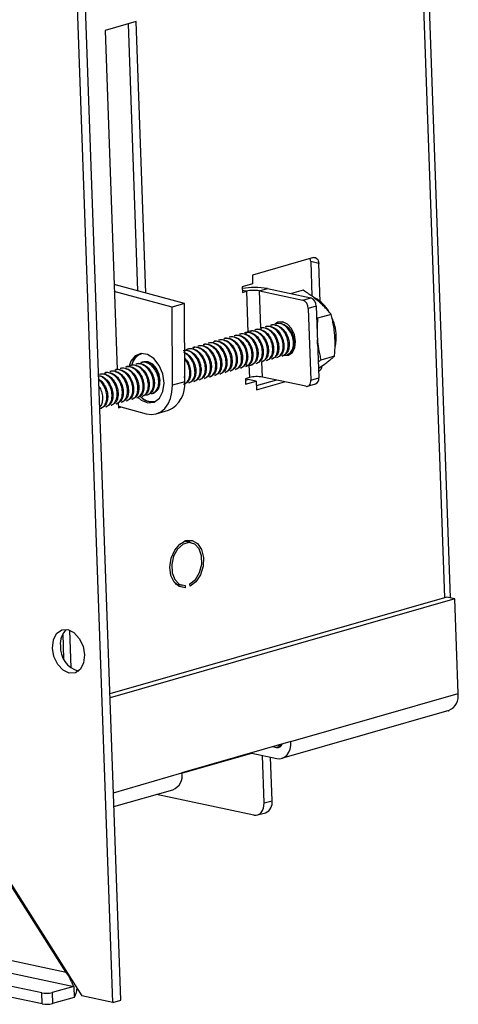
# Model space of a CAD drawing. Units: inches. Extents: x 0.6 to 16.6, y 0.4 to 10.6.
# Drawn here: x 5.1 to 5.4, y 1.9 to 2.6 of the extents above; entities that cross this region are included whole.
import ezdxf

# ---------------------------------------------------------------- set-up
doc = ezdxf.new("R2010")
doc.units = ezdxf.units.IN
doc.header["$MEASUREMENT"] = 0

msp = doc.modelspace()

# ---------------------------------------------------------------- linework, layer by layer
at = {"color": 7, "linetype": 'Continuous', "lineweight": 25}
for p, q in [((5.15927573, 1.93335882), (5.12139716, 3.00653202)), ((5.1648799, 1.93496964), (5.12700134, 3.00814283)), ((5.39693305, 2.21777124), (5.37216624, 2.91946313)), ((5.17587989, 2.62299165), (5.1539302, 2.61668264)), ((5.17690458, 2.43360928), (5.17027701, 2.62138121)), ((5.18261893, 2.4320617), (5.17587989, 2.62299165)), ((5.1539302, 2.61668264), (5.16235157, 2.37808905)), ((5.30047503, 2.45694035), (5.25753887, 2.44459917)), ((5.30430148, 2.45294879), (5.29859898, 2.45416085)), ((5.29859898, 2.45416085), (5.29945639, 2.4298688)), ((5.30525588, 2.42590881), (5.30430148, 2.45294879)), ((5.25753887, 2.44459917), (5.2577552, 2.43847021)), ((5.20972899, 2.42471961), (5.16023257, 2.43812448)), ((5.2577552, 2.43847021), (5.25039972, 2.43635602)), ((5.20108922, 2.42223628), (5.16040445, 2.43325473)), ((5.25039972, 2.43635602), (5.25053635, 2.4324851)), ((5.25053635, 2.4324851), (5.25333844, 2.4332905)), ((5.26252511, 2.43361449), (5.26812929, 2.4352253)), ((5.26252511, 2.43361449), (5.29302757, 2.42713123)), ((5.26812929, 2.4352253), (5.29863174, 2.42874204)), ((5.29333766, 2.43401832), (5.28503526, 2.43163196)), ((5.20972899, 2.42471961), (5.20108922, 2.42223628)), ((5.20991595, 2.36966452), (5.20972899, 2.42471961)), ((5.29302757, 2.42713123), (5.29863174, 2.42874204)), ((5.20127618, 2.36718119), (5.20108922, 2.42223628)), ((5.30252221, 2.42291268), (5.29691804, 2.42130186)), ((5.29691804, 2.42130186), (5.29870273, 2.37073793)), ((5.30252221, 2.42291268), (5.30430691, 2.37234874)), ((5.31300101, 2.41701971), (5.30347117, 2.41428054)), ((5.27090342, 2.40951781), (5.27032095, 2.40935039)), ((5.27455197, 2.41056652), (5.2739695, 2.4103991)), ((5.27820053, 2.41161523), (5.27761806, 2.41144781)), ((5.24901211, 2.40322558), (5.24842964, 2.40305816)), ((5.25266066, 2.40427428), (5.25207819, 2.40410686)), ((5.25630922, 2.40532299), (5.25572675, 2.40515557)), ((5.25995777, 2.40637169), (5.2593753, 2.40620427)), ((5.26360632, 2.4074204), (5.26302385, 2.40725298)), ((5.26725487, 2.40846911), (5.2666724, 2.40830169)), ((5.22347225, 2.39588463), (5.22288978, 2.39571721)), ((5.2271208, 2.39693334), (5.22653833, 2.39676592)), ((5.23076935, 2.39798205), (5.23018688, 2.39781463)), ((5.23441791, 2.39903075), (5.23383543, 2.39886333)), ((5.23806646, 2.40007946), (5.23748399, 2.39991204)), ((5.24171501, 2.40112816), (5.24113254, 2.40096074)), ((5.24536356, 2.40217687), (5.24478109, 2.40200945)), ((5.30346486, 2.39620567), (5.30334998, 2.39923679)), ((5.21252659, 2.39273851), (5.21194412, 2.39257109)), ((5.21617515, 2.39378722), (5.21559268, 2.3936198)), ((5.2198237, 2.39483593), (5.21924123, 2.39466851)), ((5.28214744, 2.38881845), (5.28272991, 2.38898587)), ((5.17604108, 2.38225145), (5.17545861, 2.38208403)), ((5.17968963, 2.38330016), (5.17910716, 2.38313274)), ((5.25660758, 2.38147751), (5.25719005, 2.38164493)), ((5.26025613, 2.38252622), (5.2608386, 2.38269364)), ((5.26390468, 2.38357492), (5.26448715, 2.38374234)), ((5.26755323, 2.38462363), (5.2681357, 2.38479105)), ((5.27120178, 2.38567233), (5.27178425, 2.38583975)), ((5.27485033, 2.38672104), (5.27543281, 2.38688846)), ((5.27849889, 2.38776975), (5.27908136, 2.38793717)), ((5.30406435, 2.3792209), (5.30806975, 2.38190079)), ((5.31539062, 2.38768872), (5.30586078, 2.38494955)), ((5.15050121, 2.37491051), (5.14991874, 2.37474309)), ((5.15414977, 2.37595922), (5.1535673, 2.3757918)), ((5.15779832, 2.37700792), (5.15721585, 2.3768405)), ((5.16144687, 2.37805663), (5.1608644, 2.37788921)), ((5.16509542, 2.37910533), (5.16451295, 2.37893791)), ((5.16874397, 2.38015404), (5.1681615, 2.37998662)), ((5.17239253, 2.38120275), (5.17181005, 2.38103533)), ((5.23471626, 2.37518527), (5.23529874, 2.37535269)), ((5.23836482, 2.37623398), (5.23894729, 2.3764014)), ((5.24201337, 2.37728268), (5.24259584, 2.3774501)), ((5.24566192, 2.37833139), (5.24624439, 2.37849881)), ((5.24931047, 2.3793801), (5.24989294, 2.37954752)), ((5.25295902, 2.3804288), (5.25354149, 2.38059622)), ((5.20991595, 2.36966452), (5.20127618, 2.36718119)), ((5.21282495, 2.36889304), (5.21340742, 2.36906046)), ((5.21647351, 2.36994174), (5.21705598, 2.37010916)), ((5.22012206, 2.37099045), (5.22070453, 2.37115787)), ((5.22377061, 2.37203915), (5.22435308, 2.37220657)), ((5.22741916, 2.37308786), (5.22800163, 2.37325528)), ((5.23106771, 2.37413657), (5.23165018, 2.37430399)), ((5.25547893, 2.37264604), (5.25267685, 2.37184063)), ((5.25267685, 2.37184063), (5.25281347, 2.36796971)), ((5.25271385, 2.37079221), (5.25446645, 2.37129596)), ((5.25281347, 2.36796971), (5.26016896, 2.3700839)), ((5.26016896, 2.3700839), (5.25446645, 2.37129596)), ((5.26016896, 2.3700839), (5.26038528, 2.36395493)), ((5.27453332, 2.37087265), (5.26028566, 2.36677744)), ((5.26038528, 2.36395493), (5.28023582, 2.36966059)), ((5.29516807, 2.36648676), (5.26466561, 2.37297002)), ((5.29642895, 2.36652137), (5.30203312, 2.36813218)), ((5.29870273, 2.37073793), (5.30430691, 2.37234874)), ((5.18363654, 2.36050339), (5.18421901, 2.36067081)), ((5.18728509, 2.36155209), (5.18753335, 2.36162345)), ((5.16174523, 2.35421115), (5.1623277, 2.35437857)), ((5.16316846, 2.35494489), (5.16329488, 2.35136309)), ((5.16539378, 2.35525986), (5.16597625, 2.35542728)), ((5.16904233, 2.35630856), (5.1696248, 2.35647598)), ((5.17269088, 2.35735727), (5.17327336, 2.35752469)), ((5.17633944, 2.35840597), (5.17692191, 2.35857339)), ((5.17998799, 2.35945468), (5.18057046, 2.3596221)), ((5.15079957, 2.35106503), (5.15138204, 2.35123245)), ((5.15444813, 2.35211374), (5.1550306, 2.35228116)), ((5.15809668, 2.35316244), (5.15867915, 2.35332986)), ((5.16325353, 2.35253479), (5.18280676, 2.34723929)), ((5.16329488, 2.35136309), (5.16537367, 2.3519606)), ((5.18990437, 2.34721787), (5.19854414, 2.34970121)), ((5.12641096, 1.95427102), (3.69352991, 2.25882813)), ((5.21456676, 2.25650692), (5.20966228, 2.25754936)), ((3.67948769, 2.25329312), (5.13179044, 1.94460795)), ((5.2033212, 2.22771581), (5.20822567, 2.22667337)), ((5.20446571, 2.22747255), (5.20449512, 2.2266393)), ((5.21021639, 2.22489574), (5.20568405, 2.22585908)), ((5.21015876, 2.22652853), (5.21021639, 2.22489574)), ((5.213719, 2.2259025), (5.21366136, 2.22753529)), ((5.39431337, 2.21832805), (5.15728322, 2.15019828)), ((5.40001587, 2.21711599), (5.15738284, 2.14737578)), ((5.40001587, 2.21711599), (5.39431337, 2.21832805)), ((5.40236701, 2.15050385), (5.40001587, 2.21711599)), ((5.12894988, 2.19502489), (5.12988574, 2.1685103)), ((5.1249518, 2.1746416), (5.12431648, 2.19264147)), ((5.28467932, 2.11667678), (5.40236701, 2.15050385)), ((5.2783491, 2.10493788), (5.39603679, 2.13876495)), ((5.39549655, 2.13803733), (5.39435183, 2.13828064)), ((5.39547566, 2.13862915), (5.39549655, 2.13803733)), ((5.28467363, 2.11683807), (5.20796648, 2.09479007)), ((5.27186683, 2.113157), (5.27456555, 2.11258339)), ((5.27747868, 2.11356499), (5.27506853, 2.11407727)), ((5.27743657, 2.11475792), (5.27747868, 2.11356499)), ((5.27768663, 2.11362477), (5.27747868, 2.11356499)), ((5.28467363, 2.11683807), (5.28467932, 2.11667678)), ((5.20797779, 2.09444433), (5.25719669, 2.10859136)), ((5.25718449, 2.10893685), (5.25719669, 2.10859136)), ((5.25719669, 2.10859136), (5.27483881, 2.10484154)), ((5.26577355, 2.07352013), (5.26459116, 2.10701967)), ((5.27137773, 2.07513095), (5.27029498, 2.10580733)), ((5.20796648, 2.09479007), (5.20797217, 2.09462878)), ((5.10928053, 1.93999412), (4.40911713, 2.08881299)), ((5.10955379, 1.93225227), (4.40939038, 2.08107115)), ((5.16008057, 2.07094386), (5.20164195, 2.08288988)), ((5.25870422, 2.06501781), (5.19015436, 2.079588)), ((5.26577355, 2.07352013), (5.27137773, 2.07513095)), ((5.26122598, 2.06508702), (5.26683016, 2.06669783)), ((5.06599463, 2.05066612), (5.13743214, 1.93800165)), ((5.12641096, 1.95427102), (5.0660362, 2.04948837)), ((5.12641096, 1.95427102), (5.12700746, 1.95444247)), ((5.10955379, 1.93225227), (5.10928053, 1.93999412)), ((5.13179044, 1.94460795), (5.11664165, 1.94025372)), ((5.11664165, 1.94025372), (5.1169149, 1.93251188)), ((5.13179044, 1.94460795), (5.13206369, 1.9368661)), ((5.13206369, 1.9368661), (5.1169149, 1.93251188)), ((5.15927573, 1.93335882), (5.13743214, 1.93800165)), ((5.15927573, 1.93335882), (5.1648799, 1.93496964))]:
    msp.add_line(p, q, dxfattribs=at)
at = {"color": 8, "linetype": 'Continuous', "lineweight": 25}
for p, q in [((5.36795815, 2.91825359), (5.3926792, 2.21785834)), ((5.25333844, 2.4332905), (5.25048653, 2.43389667)), ((5.25333844, 2.4332905), (5.25436048, 2.40433411)), ((5.26344477, 2.40755898), (5.26252511, 2.43361449)), ((5.25516569, 2.38152088), (5.25547893, 2.37264604)), ((5.26466561, 2.37297002), (5.26428742, 2.38368493)), ((5.27749548, 2.11342554), (5.27456555, 2.11258339)), ((5.15973398, 2.08076364), (5.20797217, 2.09462878))]:
    msp.add_line(p, q, dxfattribs=at)
at = {"color": 7, "linetype": 'Continuous', "lineweight": 25, "flags": 128}
for points in [[(5.30047503, 2.45694035), (5.30119025, 2.45704809), (5.30188481, 2.456958), (5.30253204, 2.45667354), (5.30310705, 2.45620563), (5.30358776, 2.45557227), (5.30395568, 2.45479779), (5.30419667, 2.45391194), (5.30430148, 2.45294879)], [(5.28800921, 2.39810312), (5.2871844, 2.402781), (5.28515581, 2.40702926), (5.28223225, 2.41020116), (5.27885883, 2.41181379), (5.2755491, 2.41162165), (5.27338972, 2.41027712)], [(5.27960224, 2.38812492), (5.27969567, 2.38810439), (5.2830054, 2.38829652), (5.28574754, 2.39026418), (5.28750465, 2.3937078), (5.28800921, 2.39810312)], [(5.19538879, 2.36877564), (5.19451252, 2.37516454), (5.19204387, 2.38115389), (5.18831625, 2.38593479), (5.18383309, 2.38886157), (5.17919986, 2.38953893), (5.17504232, 2.3878754), (5.17192196, 2.38409565), (5.17053781, 2.38023728)], [(5.18787626, 2.36173454), (5.19018832, 2.36329823), (5.19195408, 2.36640028), (5.19256318, 2.37045775), (5.19192289, 2.37485292), (5.19013069, 2.37891667), (5.18745943, 2.38203032), (5.18431578, 2.38371986), (5.18117833, 2.38372806), (5.18028786, 2.38338428)], [(5.20990599, 2.37256243), (5.21001092, 2.37453245), (5.20991788, 2.37631304)], [(5.1770757, 2.35852648), (5.17931121, 2.35675093), (5.18394835, 2.35491764), (5.18841987, 2.35541926), (5.19212186, 2.35818805), (5.19455434, 2.36285005), (5.19538879, 2.36877564)], [(5.29516807, 2.36648676), (5.29588893, 2.36642966), (5.29657526, 2.36656845), (5.29720068, 2.3668978), (5.29774114, 2.36740504), (5.29817589, 2.36807069), (5.29848821, 2.36886917), (5.2986661, 2.36976978), (5.29870273, 2.37073793)], [(5.18280676, 2.34723929), (5.18642488, 2.3467387), (5.18990069, 2.34721681), (5.19310063, 2.34865525), (5.19590173, 2.35099874), (5.19819634, 2.35415721), (5.19989627, 2.35800929), (5.20093621, 2.36240695), (5.20127618, 2.36718119)], [(5.21021639, 2.22489574), (5.20598313, 2.22570371), (5.20249888, 2.22870987), (5.20024574, 2.23349826), (5.19953548, 2.23940631), (5.20046637, 2.24561654), (5.20290962, 2.25126964), (5.20652714, 2.2555834), (5.21081839, 2.25796093), (5.2151896, 2.25807325), (5.21903592, 2.25590483), (5.22182514, 2.2517557), (5.22317132, 2.24619998), (5.2228882, 2.2400064), (5.22101494, 2.23403196), (5.21781076, 2.22910334), (5.213719, 2.2259025)], [(5.21194885, 2.25821079), (5.21333341, 2.25711689), (5.21376873, 2.25667654)], [(5.21366136, 2.22753529), (5.21752621, 2.23073423), (5.22043791, 2.23562115), (5.22194372, 2.24143619), (5.2218095, 2.24727516), (5.22005613, 2.25223018), (5.21695623, 2.25553078), (5.21299181, 2.25666377), (5.20877929, 2.25545296), (5.20497367, 2.25208663), (5.20216669, 2.24708821), (5.20079481, 2.24123489), (5.20107133, 2.23543682), (5.20295326, 2.23059552), (5.20614799, 2.22746377), (5.21015876, 2.22652853)], [(5.11687789, 2.18248815), (5.11753004, 2.18816917), (5.11980113, 2.19262011), (5.1233454, 2.19516334), (5.12762328, 2.19541168), (5.13198349, 2.19332732), (5.13576223, 2.1892276), (5.13838423, 2.18373664), (5.1394503, 2.17769041), (5.13879815, 2.17200938), (5.13652706, 2.16755844), (5.13298279, 2.16501521), (5.12870491, 2.16476687), (5.1243447, 2.16685123), (5.12056596, 2.17095096), (5.11794396, 2.17644191), (5.11687789, 2.18248815)], [(5.27483881, 2.10484154), (5.2768457, 2.10468258), (5.27875644, 2.10506897), (5.2804976, 2.10598587), (5.28200225, 2.10739804), (5.28321259, 2.1092512), (5.28408209, 2.11147416), (5.28457735, 2.11398147), (5.28467932, 2.11667678)], [(5.25870422, 2.06501781), (5.26014595, 2.06490361), (5.26151861, 2.06518119), (5.26276944, 2.06583988), (5.26385037, 2.06685437), (5.26471986, 2.06818567), (5.26534451, 2.06978262), (5.26570029, 2.07158385), (5.26577355, 2.07352013)]]:
    msp.add_lwpolyline(points, dxfattribs=at)
at = {"color": 7, "linetype": 'Continuous', "lineweight": 25}
for centre, radius, start, end in [((5.29287418, 2.4540426), 0.00572603, 1.18330472, 22.90981739), ((5.25949311, 2.3855578), 0.05041274, 80.13603308, 100.34269356), ((5.2586848, 2.41210028), 0.02185427, 79.87923475, 104.16038971), ((5.29086932, 2.42147792), 0.00605128, 358.33281775, 69.10477752), ((5.29647349, 2.42308873), 0.00605128, 358.33281775, 69.10477752), ((5.18373798, 2.37911776), 0.01139218, 113.9550269, 169.72739182), ((5.30053272, 2.38172087), 0.00621387, 305.64968279, 352.7862466), ((5.19073734, 2.36736879), 0.01931552, 293.83926055, 6.82599996), ((5.2608253, 2.35145581), 0.02185427, 79.87923475, 104.16038971), ((5.30061663, 2.37161737), 0.00376205, 292.11830444, 11.21002694), ((5.18723863, 2.36673488), 0.01124182, 224.61121218, 278.30054072), ((5.13566761, 2.18570374), 0.01328284, 132.1522182, 186.93919045), ((5.13983366, 2.18299051), 0.01738697, 176.34482801, 254.47164039), ((5.3916242, 2.14872068), 0.0108898, 293.90391289, 9.42441848), ((5.27514988, 2.11607817), 0.0035433, 260.50790859, 343.59842467), ((5.19769845, 2.09259266), 0.01047355, 292.11830444, 11.21002694), ((5.26399718, 2.07366822), 0.0075241, 292.11830444, 11.21002694), ((5.1123577, 1.95723307), 0.01751144, 259.87923475, 284.16038971), ((5.11263096, 1.94949122), 0.01751144, 259.87923475, 284.16038971)]:
    msp.add_arc(centre, radius, start, end, dxfattribs=at)
for points, knots in [([(5.30448533, 2.42589728), (5.30289895, 2.42720331), (5.29946333, 2.43003177), (5.2954811, 2.43262338), (5.29333766, 2.43401832)], [0, 0, 0, 0, 0.4617476685, 1, 1, 1, 1]), ([(5.31146209, 2.41886586), (5.31142042, 2.41895328), (5.31032517, 2.42125093), (5.30700655, 2.42469182), (5.30334295, 2.42807316), (5.30105668, 2.42877988), (5.30072028, 2.42888387)], [0, 0, 0, 0, 0.017805408, 0.467958284, 0.92171653, 1, 1, 1, 1]), ([(5.31300101, 2.41701971), (5.31238885, 2.41776777), (5.31116313, 2.41926559), (5.30912915, 2.42149911), (5.30693218, 2.42372093), (5.30530208, 2.42517082), (5.30448533, 2.42589728)], [0, 0, 0, 0, 0.248166002, 0.49690294, 0.747928669, 1, 1, 1, 1]), ([(5.31551182, 2.40273248), (5.31546154, 2.4033), (5.31526001, 2.40557488), (5.31484843, 2.40846384), (5.31418796, 2.41202791), (5.31363376, 2.41454644), (5.31315935, 2.41640081), (5.31300101, 2.41701971)], [0, 0, 0, 0, 0.115188667, 0.461730866, 0.596033869, 0.86517496, 1, 1, 1, 1]), ([(5.27848388, 2.38780509), (5.27931319, 2.38818801), (5.28101203, 2.38897241), (5.28261247, 2.3920819), (5.28306165, 2.39609672), (5.28226237, 2.4005634), (5.28025437, 2.40469034), (5.27729575, 2.40791682), (5.27392984, 2.40953922), (5.27141038, 2.40994107), (5.27038037, 2.40934092), (5.27033596, 2.40931504)], [0, 0, 0, 0, 0.118348533, 0.242435479, 0.369798132, 0.492096661, 0.618348533, 0.744600405, 0.866898934, 0.994261587, 1, 1, 1, 1]), ([(5.27091843, 2.40948246), (5.27096284, 2.40950834), (5.27199285, 2.41010849), (5.2745123, 2.40970667), (5.27787827, 2.40808414), (5.28083665, 2.40485813), (5.28284553, 2.40072947), (5.28360068, 2.39649819), (5.28329241, 2.39282779), (5.28235802, 2.39062253), (5.28099431, 2.38883477), (5.27989926, 2.38834502), (5.27906635, 2.38797251)], [0, 0, 0, 0, 0.005734971, 0.133021218, 0.25524638, 0.381422513, 0.507598647, 0.629823808, 0.737811191, 0.844498448, 0.881722465, 1, 1, 1, 1]), ([(5.28213243, 2.3888538), (5.28296174, 2.38923672), (5.28466058, 2.39002112), (5.28626102, 2.39313061), (5.28671021, 2.39714542), (5.28591092, 2.4016121), (5.28390292, 2.40573905), (5.2809443, 2.40896552), (5.2775784, 2.41058793), (5.27505893, 2.41098977), (5.27402892, 2.41038962), (5.27398451, 2.41036375)], [0, 0, 0, 0, 0.118348533, 0.242435479, 0.369798132, 0.492096661, 0.618348533, 0.744600405, 0.866898934, 0.994261587, 1, 1, 1, 1]), ([(5.27456698, 2.41053117), (5.27461139, 2.41055704), (5.2756414, 2.41115719), (5.27816085, 2.41075538), (5.28152682, 2.40913285), (5.2844852, 2.40590683), (5.28649408, 2.40177818), (5.28724924, 2.3975469), (5.28694096, 2.39387649), (5.28600657, 2.39167124), (5.28464286, 2.38988347), (5.28354781, 2.38939373), (5.2827149, 2.38902122)], [0, 0, 0, 0, 0.005734971, 0.133021218, 0.25524638, 0.381422513, 0.507598647, 0.629823808, 0.737811191, 0.844498448, 0.881722465, 1, 1, 1, 1]), ([(5.27948399, 2.41146962), (5.27887491, 2.41160731), (5.27821068, 2.41175747), (5.27767735, 2.41143891), (5.27763306, 2.41141246)], [0, 0, 0, 0, 0.916971946, 1, 1, 1, 1]), ([(5.30347117, 2.41428054), (5.3033068, 2.41177442), (5.30305936, 2.40800186), (5.30310134, 2.40298098), (5.30326698, 2.40048658), (5.30334998, 2.39923679)], [0, 0, 0, 0, 0.49682652, 0.747890379, 1, 1, 1, 1]), ([(5.31572458, 2.39406543), (5.31605191, 2.39544506), (5.31689695, 2.39900681), (5.31642584, 2.40540753), (5.31533631, 2.41098807), (5.31394963, 2.41372816), (5.31365714, 2.41430613)], [0, 0, 0, 0, 0.217754187, 0.562170871, 0.90764917, 1, 1, 1, 1]), ([(5.25294402, 2.38046415), (5.25377333, 2.38084707), (5.25547217, 2.38163147), (5.2570726, 2.38474096), (5.25752179, 2.38875577), (5.2567225, 2.39322245), (5.2547145, 2.3973494), (5.25175589, 2.40057587), (5.24838998, 2.40219828), (5.24587052, 2.40260012), (5.24484051, 2.40199998), (5.2447961, 2.4019741)], [0, 0, 0, 0, 0.118348533, 0.242435479, 0.369798132, 0.492096661, 0.618348533, 0.744600405, 0.866898934, 0.994261587, 1, 1, 1, 1]), ([(5.24537857, 2.40214152), (5.24542298, 2.4021674), (5.24645299, 2.40276754), (5.24897244, 2.40236573), (5.25233841, 2.4007432), (5.25529678, 2.39751719), (5.25730567, 2.39338853), (5.25806082, 2.38915725), (5.25775255, 2.38548684), (5.25681816, 2.38328159), (5.25545444, 2.38149382), (5.2543594, 2.38100408), (5.25352649, 2.38063157)], [0, 0, 0, 0, 0.005734971, 0.133021218, 0.25524638, 0.381422513, 0.507598647, 0.629823808, 0.737811191, 0.844498448, 0.881722465, 1, 1, 1, 1]), ([(5.25289145, 2.38201065), (5.25309739, 2.38187133), (5.25429001, 2.38106448), (5.2565408, 2.38122592), (5.25906934, 2.38269466), (5.26072849, 2.38577234), (5.26116845, 2.38980896), (5.26037157, 2.39426994), (5.25836291, 2.39839844), (5.25540447, 2.40162449), (5.25203852, 2.40324701), (5.24951907, 2.40364883), (5.24848906, 2.40304868), (5.24844465, 2.40302281)], [0, 0, 0, 0, 0.022922585, 0.132747891, 0.239748543, 0.346749195, 0.456574501, 0.562032994, 0.67090047, 0.779767945, 0.885226438, 0.995051744, 1, 1, 1, 1]), ([(5.24902712, 2.40319023), (5.24907153, 2.4032161), (5.25010154, 2.40381625), (5.25262099, 2.40341443), (5.25598696, 2.4017919), (5.25894534, 2.39856589), (5.26095422, 2.39443723), (5.26170937, 2.39020596), (5.2614011, 2.38653555), (5.26046671, 2.3843303), (5.259103, 2.38254253), (5.25800795, 2.38205279), (5.25717504, 2.38168028)], [0, 0, 0, 0, 0.005734971, 0.133021218, 0.25524638, 0.381422513, 0.507598647, 0.629823808, 0.737811191, 0.844498448, 0.881722465, 1, 1, 1, 1]), ([(5.26024112, 2.38256156), (5.26107043, 2.38294448), (5.26276927, 2.38372888), (5.26436971, 2.38683837), (5.2648189, 2.39085319), (5.26401961, 2.39531987), (5.26201161, 2.39944681), (5.25905299, 2.40267329), (5.25568708, 2.40429569), (5.25316762, 2.40469754), (5.25213761, 2.40409739), (5.2520932, 2.40407151)], [0, 0, 0, 0, 0.118348533, 0.242435479, 0.369798132, 0.492096661, 0.618348533, 0.744600405, 0.866898934, 0.994261587, 1, 1, 1, 1]), ([(5.25267567, 2.40423893), (5.25272008, 2.40426481), (5.25375009, 2.40486496), (5.25626954, 2.40446314), (5.25963551, 2.40284061), (5.26259389, 2.3996146), (5.26460277, 2.39548594), (5.26535793, 2.39125466), (5.26504965, 2.38758425), (5.26411526, 2.385379), (5.26275155, 2.38359124), (5.2616565, 2.38310149), (5.26082359, 2.38272898)], [0, 0, 0, 0, 0.005734971, 0.133021218, 0.25524638, 0.381422513, 0.507598647, 0.629823808, 0.737811191, 0.844498448, 0.881722465, 1, 1, 1, 1]), ([(5.26388967, 2.38361027), (5.26471898, 2.3839932), (5.26641781, 2.38477763), (5.26801834, 2.3878869), (5.26846714, 2.39190259), (5.26766926, 2.39636606), (5.26565591, 2.40050525), (5.26271715, 2.4036862), (5.25927842, 2.40547557), (5.2558699, 2.40542532), (5.2535807, 2.40444307), (5.25280383, 2.40330243), (5.25271671, 2.40317452)], [0, 0, 0, 0, 0.104361855, 0.213783945, 0.326094612, 0.433939644, 0.545270805, 0.656601966, 0.764446997, 0.876757664, 0.986179755, 1, 1, 1, 1]), ([(5.25632422, 2.40528764), (5.25636863, 2.40531351), (5.25739865, 2.40591366), (5.25991809, 2.40551185), (5.26328406, 2.40388932), (5.26624244, 2.4006633), (5.26825132, 2.39653465), (5.26900648, 2.39230337), (5.2686982, 2.38863296), (5.26776382, 2.38642771), (5.2664001, 2.38463994), (5.26530505, 2.3841502), (5.26447214, 2.38377769)], [0, 0, 0, 0, 0.005734971, 0.133021218, 0.25524638, 0.381422513, 0.507598647, 0.629823808, 0.737811191, 0.844498448, 0.881722465, 1, 1, 1, 1]), ([(5.26753822, 2.38465898), (5.26836754, 2.38504189), (5.27006638, 2.38582629), (5.27166681, 2.38893579), (5.272116, 2.3929506), (5.27131671, 2.39741728), (5.26930871, 2.40154422), (5.26635009, 2.4047707), (5.26298419, 2.4063931), (5.26046473, 2.40679495), (5.25943471, 2.4061948), (5.25939031, 2.40616893)], [0, 0, 0, 0, 0.118348533, 0.242435479, 0.369798132, 0.492096661, 0.618348533, 0.744600405, 0.866898934, 0.994261587, 1, 1, 1, 1]), ([(5.25997278, 2.40633635), (5.26001718, 2.40636222), (5.2610472, 2.40696237), (5.26356664, 2.40656055), (5.26693261, 2.40493802), (5.26989099, 2.40171201), (5.27189988, 2.39758335), (5.27265503, 2.39335208), (5.27234675, 2.38968167), (5.27141237, 2.38747642), (5.27004865, 2.38568865), (5.26895361, 2.3851989), (5.26812069, 2.3848264)], [0, 0, 0, 0, 0.005734971, 0.133021218, 0.25524638, 0.381422513, 0.507598647, 0.629823808, 0.737811191, 0.844498448, 0.881722465, 1, 1, 1, 1]), ([(5.27118677, 2.38570768), (5.27201609, 2.3860906), (5.27371493, 2.386875), (5.27531536, 2.38998449), (5.27576455, 2.39399931), (5.27496526, 2.39846598), (5.27295726, 2.40259293), (5.26999865, 2.4058194), (5.26663274, 2.40744181), (5.26411328, 2.40784365), (5.26308326, 2.40724351), (5.26303886, 2.40721763)], [0, 0, 0, 0, 0.118348533, 0.242435479, 0.369798132, 0.492096661, 0.618348533, 0.744600405, 0.866898934, 0.994261587, 1, 1, 1, 1]), ([(5.26362133, 2.40738505), (5.26366574, 2.40741093), (5.26469575, 2.40801107), (5.2672152, 2.40760926), (5.27058117, 2.40598673), (5.27353954, 2.40276072), (5.27554843, 2.39863206), (5.27630358, 2.39440078), (5.2759953, 2.39073037), (5.27506092, 2.38852512), (5.2736972, 2.38673735), (5.27260216, 2.38624761), (5.27176924, 2.3858751)], [0, 0, 0, 0, 0.005734971, 0.133021218, 0.25524638, 0.381422513, 0.507598647, 0.629823808, 0.737811191, 0.844498448, 0.881722465, 1, 1, 1, 1]), ([(5.27483533, 2.38675639), (5.27566464, 2.38713931), (5.27736348, 2.38792371), (5.27896391, 2.3910332), (5.2794131, 2.39504801), (5.27861381, 2.39951469), (5.27660581, 2.40364164), (5.2736472, 2.40686811), (5.27028129, 2.40849052), (5.26776183, 2.40889236), (5.26673182, 2.40829221), (5.26668741, 2.40826634)], [0, 0, 0, 0, 0.118348533, 0.242435479, 0.369798132, 0.492096661, 0.618348533, 0.744600405, 0.866898934, 0.994261587, 1, 1, 1, 1]), ([(5.26726988, 2.40843376), (5.26731429, 2.40845963), (5.2683443, 2.40905978), (5.27086375, 2.40865796), (5.27422972, 2.40703544), (5.2771881, 2.40380942), (5.27919698, 2.39968077), (5.27995213, 2.39544949), (5.27964386, 2.39177908), (5.27870947, 2.38957383), (5.27734575, 2.38778606), (5.27625071, 2.38729632), (5.2754178, 2.38692381)], [0, 0, 0, 0, 0.005734971, 0.133021218, 0.25524638, 0.381422513, 0.507598647, 0.629823808, 0.737811191, 0.844498448, 0.881722465, 1, 1, 1, 1]), ([(5.31539062, 2.38768872), (5.31548313, 2.38893986), (5.31566836, 2.39144503), (5.31578357, 2.39521292), (5.31576258, 2.39898826), (5.31559552, 2.40148268), (5.31551182, 2.40273248)], [0, 0, 0, 0, 0.248166002, 0.49690294, 0.747928669, 1, 1, 1, 1]), ([(5.21983871, 2.39480058), (5.21988311, 2.39482645), (5.22091313, 2.3954266), (5.22343257, 2.39502478), (5.22679854, 2.39340226), (5.22975692, 2.39017624), (5.23176581, 2.38604759), (5.23252096, 2.38181631), (5.23221268, 2.3781459), (5.2312783, 2.37594065), (5.22991458, 2.37415288), (5.22881954, 2.37366314), (5.22798662, 2.37329063)], [0, 0, 0, 0, 0.005734971, 0.133021218, 0.25524638, 0.381422513, 0.507598647, 0.629823808, 0.737811191, 0.844498448, 0.881722465, 1, 1, 1, 1]), ([(5.2310527, 2.37417191), (5.23188202, 2.37455483), (5.23358086, 2.37533923), (5.23518129, 2.37844872), (5.23563048, 2.38246354), (5.23483119, 2.38693022), (5.23282319, 2.39105716), (5.22986458, 2.39428364), (5.22649867, 2.39590604), (5.22397921, 2.39630789), (5.2229492, 2.39570774), (5.22290479, 2.39568186)], [0, 0, 0, 0, 0.118348533, 0.242435479, 0.369798132, 0.492096661, 0.618348533, 0.744600405, 0.866898934, 0.994261587, 1, 1, 1, 1]), ([(5.22348726, 2.39584928), (5.22353167, 2.39587516), (5.22456168, 2.39647531), (5.22708113, 2.39607349), (5.2304471, 2.39445096), (5.23340547, 2.39122495), (5.23541436, 2.38709629), (5.23616951, 2.38286501), (5.23586123, 2.37919461), (5.23492685, 2.37698935), (5.23356313, 2.37520159), (5.23246809, 2.37471184), (5.23163518, 2.37433933)], [0, 0, 0, 0, 0.005734971, 0.133021218, 0.25524638, 0.381422513, 0.507598647, 0.629823808, 0.737811191, 0.844498448, 0.881722465, 1, 1, 1, 1]), ([(5.23470126, 2.37522062), (5.23553057, 2.37560354), (5.23722941, 2.37638794), (5.23882984, 2.37949743), (5.23927903, 2.38351224), (5.23847974, 2.38797892), (5.23647174, 2.39210587), (5.23351313, 2.39533234), (5.23014722, 2.39695475), (5.22762776, 2.39735659), (5.22659775, 2.39675644), (5.22655334, 2.39673057)], [0, 0, 0, 0, 0.118348533, 0.242435479, 0.369798132, 0.492096661, 0.618348533, 0.744600405, 0.866898934, 0.994261587, 1, 1, 1, 1]), ([(5.22713581, 2.39689799), (5.22718022, 2.39692386), (5.22821023, 2.39752401), (5.23072968, 2.3971222), (5.23409565, 2.39549967), (5.23705403, 2.39227365), (5.23906291, 2.388145), (5.23981806, 2.38391372), (5.23950979, 2.38024331), (5.2385754, 2.37803806), (5.23721168, 2.37625029), (5.23611664, 2.37576055), (5.23528373, 2.37538804)], [0, 0, 0, 0, 0.005734971, 0.133021218, 0.25524638, 0.381422513, 0.507598647, 0.629823808, 0.737811191, 0.844498448, 0.881722465, 1, 1, 1, 1]), ([(5.23834981, 2.37626933), (5.23917912, 2.37665224), (5.24087796, 2.37743664), (5.2424784, 2.38054614), (5.24292758, 2.38456095), (5.2421283, 2.38902763), (5.2401203, 2.39315458), (5.23716168, 2.39638105), (5.23379577, 2.39800345), (5.23127631, 2.3984053), (5.2302463, 2.39780515), (5.23020189, 2.39777928)], [0, 0, 0, 0, 0.118348533, 0.242435479, 0.369798132, 0.492096661, 0.618348533, 0.744600405, 0.866898934, 0.994261587, 1, 1, 1, 1]), ([(5.23078436, 2.3979467), (5.23082877, 2.39797257), (5.23185878, 2.39857272), (5.23437823, 2.3981709), (5.2377442, 2.39654837), (5.24070258, 2.39332236), (5.24271146, 2.3891937), (5.24346662, 2.38496243), (5.24315834, 2.38129202), (5.24222395, 2.37908677), (5.24086024, 2.377299), (5.23976519, 2.37680926), (5.23893228, 2.37643675)], [0, 0, 0, 0, 0.005734971, 0.133021218, 0.25524638, 0.381422513, 0.507598647, 0.629823808, 0.737811191, 0.844498448, 0.881722465, 1, 1, 1, 1]), ([(5.24199836, 2.37731803), (5.24282767, 2.37770095), (5.24452652, 2.37848535), (5.24612695, 2.38159484), (5.24657614, 2.38560966), (5.24577685, 2.39007634), (5.24376885, 2.39420328), (5.24081023, 2.39742975), (5.23744433, 2.39905216), (5.23492486, 2.39945401), (5.23389485, 2.39885386), (5.23385044, 2.39882798)], [0, 0, 0, 0, 0.118348533, 0.242435479, 0.369798132, 0.492096661, 0.618348533, 0.744600405, 0.866898934, 0.994261587, 1, 1, 1, 1]), ([(5.23443291, 2.3989954), (5.23447732, 2.39902128), (5.23550734, 2.39962142), (5.23802678, 2.39921961), (5.24139275, 2.39759708), (5.24435113, 2.39437107), (5.24636001, 2.39024241), (5.24711517, 2.38601113), (5.24680689, 2.38234072), (5.2458725, 2.38013547), (5.24450879, 2.3783477), (5.24341374, 2.37785796), (5.24258083, 2.37748545)], [0, 0, 0, 0, 0.005734971, 0.133021218, 0.25524638, 0.381422513, 0.507598647, 0.629823808, 0.737811191, 0.844498448, 0.881722465, 1, 1, 1, 1]), ([(5.24564691, 2.37836674), (5.24647623, 2.37874966), (5.24817507, 2.37953406), (5.2497755, 2.38264355), (5.25022469, 2.38665836), (5.2494254, 2.39112504), (5.2474174, 2.39525199), (5.24445878, 2.39847846), (5.24109288, 2.40010087), (5.23857342, 2.40050271), (5.2375434, 2.39990256), (5.237499, 2.39987669)], [0, 0, 0, 0, 0.118348533, 0.2424354793, 0.3697981322, 0.4920966607, 0.618348533, 0.7446004053, 0.8668989338, 0.9942615867, 1, 1, 1, 1]), ([(5.23808147, 2.40004411), (5.23812587, 2.40006998), (5.23915589, 2.40067013), (5.24167533, 2.40026831), (5.2450413, 2.39864579), (5.24799968, 2.39541977), (5.25000857, 2.39129112), (5.25076372, 2.38705984), (5.25045544, 2.38338943), (5.24952106, 2.38118418), (5.24815734, 2.37939641), (5.2470623, 2.37890667), (5.24622938, 2.37853416)], [0, 0, 0, 0, 0.005734971, 0.133021218, 0.25524638, 0.381422513, 0.507598647, 0.629823808, 0.737811191, 0.844498448, 0.881722465, 1, 1, 1, 1]), ([(5.24929546, 2.37941545), (5.25012478, 2.37979836), (5.25182362, 2.38058276), (5.25342405, 2.38369225), (5.25387324, 2.38770707), (5.25307395, 2.39217375), (5.25106595, 2.39630069), (5.24810733, 2.39952717), (5.24474143, 2.40114957), (5.24222197, 2.40155142), (5.24119195, 2.40095127), (5.24114755, 2.4009254)], [0, 0, 0, 0, 0.118348533, 0.242435479, 0.369798132, 0.492096661, 0.618348533, 0.744600405, 0.866898934, 0.994261587, 1, 1, 1, 1]), ([(5.24173002, 2.40109282), (5.24177442, 2.40111869), (5.24280444, 2.40171884), (5.24532389, 2.40131702), (5.24868985, 2.39969449), (5.25164823, 2.39646848), (5.25365712, 2.39233982), (5.25441227, 2.38810855), (5.25410399, 2.38443814), (5.25316961, 2.38223289), (5.25180589, 2.38044512), (5.25071085, 2.37995537), (5.24987793, 2.37958287)], [0, 0, 0, 0, 0.005734971, 0.133021218, 0.25524638, 0.381422513, 0.507598647, 0.629823808, 0.737811191, 0.844498448, 0.881722465, 1, 1, 1, 1]), ([(5.30334998, 2.39923679), (5.30340017, 2.39866923), (5.30355096, 2.396964), (5.30384324, 2.39471766), (5.30421606, 2.39240852), (5.30467419, 2.38994136), (5.30522798, 2.38742283), (5.30570243, 2.38556845), (5.30586078, 2.38494955)], [0, 0, 0, 0, 0.115179925, 0.346058107, 0.46177172, 0.59606453, 0.865185193, 1, 1, 1, 1]), ([(5.20889305, 2.39165446), (5.20893746, 2.39168033), (5.20996747, 2.39228048), (5.21248692, 2.39187867), (5.21585289, 2.39025614), (5.21881127, 2.38703012), (5.22082015, 2.38290147), (5.2215753, 2.37867019), (5.22126703, 2.37499978), (5.22033264, 2.37279453), (5.21896893, 2.37100676), (5.21787388, 2.37051702), (5.21704097, 2.37014451)], [0, 0, 0, 0, 0.005734971, 0.133021218, 0.25524638, 0.381422513, 0.507598647, 0.629823808, 0.737811191, 0.844498448, 0.881722465, 1, 1, 1, 1]), ([(5.20909934, 2.39050542), (5.21012422, 2.39008086), (5.2123022, 2.38917862), (5.21515758, 2.38596509), (5.21717293, 2.381857), (5.21792644, 2.3776205), (5.21761855, 2.37395133), (5.21668408, 2.3717458), (5.21532038, 2.36995807), (5.21422533, 2.36946832), (5.21339242, 2.3690958)], [0, 0, 0, 0, 0.13087267, 0.278120193, 0.425367716, 0.568004456, 0.694025711, 0.81852972, 0.861970139, 1, 1, 1, 1]), ([(5.2164585, 2.36997709), (5.2172878, 2.37036004), (5.21898663, 2.3711445), (5.22058718, 2.37425349), (5.22103591, 2.37827025), (5.22023831, 2.38272982), (5.21822384, 2.3868839), (5.21528929, 2.39000947), (5.21230899, 2.39172865), (5.21052443, 2.3915978), (5.20984164, 2.39154773)], [0, 0, 0, 0, 0.125543287, 0.257173842, 0.392279243, 0.522012657, 0.655939751, 0.789866844, 0.919600258, 1, 1, 1, 1]), ([(5.22010705, 2.3710258), (5.22093636, 2.37140872), (5.2226352, 2.37219314), (5.22423568, 2.37530249), (5.22468467, 2.37931786), (5.2238861, 2.3837825), (5.22187537, 2.38791723), (5.21892687, 2.39111477), (5.21552387, 2.39284331), (5.21223989, 2.39301218), (5.21056473, 2.39183757), (5.20984238, 2.39133106)], [0, 0, 0, 0, 0.108495118, 0.222250883, 0.339009628, 0.451125874, 0.566866319, 0.682606764, 0.79472301, 0.911481755, 1, 1, 1, 1]), ([(5.21280995, 2.36892838), (5.21363924, 2.36931124), (5.21533805, 2.37009551), (5.21693876, 2.37320599), (5.21738687, 2.37721698), (5.21659151, 2.38169764), (5.21456854, 2.38577123), (5.21212862, 2.38864981), (5.21041543, 2.38940593), (5.20984806, 2.38965634)], [0, 0, 0, 0, 0.146631425, 0.300372628, 0.458172365, 0.609697754, 0.766121257, 0.922544759, 1, 1, 1, 1]), ([(5.2125416, 2.39270317), (5.21258601, 2.39272904), (5.21361602, 2.39332919), (5.21613547, 2.39292737), (5.21950144, 2.39130484), (5.22245982, 2.38807883), (5.2244687, 2.38395017), (5.22522386, 2.3797189), (5.22491558, 2.37604849), (5.22398119, 2.37384324), (5.22261748, 2.37205547), (5.22152243, 2.37156572), (5.22068952, 2.37119322)], [0, 0, 0, 0, 0.005734971, 0.133021218, 0.25524638, 0.381422513, 0.507598647, 0.629823808, 0.737811191, 0.844498448, 0.881722465, 1, 1, 1, 1]), ([(5.2237556, 2.3720745), (5.22458492, 2.37245742), (5.22628376, 2.37324182), (5.22788419, 2.37635131), (5.22833338, 2.38036613), (5.22753409, 2.3848328), (5.22552609, 2.38895975), (5.22256747, 2.39218622), (5.21920157, 2.39380863), (5.21668211, 2.39421047), (5.21565209, 2.39361033), (5.21560768, 2.39358445)], [0, 0, 0, 0, 0.118348533, 0.242435479, 0.369798132, 0.492096661, 0.618348533, 0.744600405, 0.866898934, 0.994261587, 1, 1, 1, 1]), ([(5.21619016, 2.39375187), (5.21623456, 2.39377775), (5.21726458, 2.39437789), (5.21978402, 2.39397608), (5.22314999, 2.39235355), (5.22610837, 2.38912754), (5.22811726, 2.38499888), (5.22887241, 2.3807676), (5.22856413, 2.37709719), (5.22762975, 2.37489194), (5.22626603, 2.37310417), (5.22517098, 2.37261443), (5.22433807, 2.37224192)], [0, 0, 0, 0, 0.005734971, 0.133021218, 0.25524638, 0.381422513, 0.507598647, 0.629823808, 0.737811191, 0.844498448, 0.881722465, 1, 1, 1, 1]), ([(5.22740415, 2.37312321), (5.22823347, 2.37350613), (5.22993231, 2.37429053), (5.23153274, 2.37740002), (5.23198193, 2.38141483), (5.23118264, 2.38588151), (5.22917464, 2.39000846), (5.22621602, 2.39323493), (5.22285012, 2.39485734), (5.22033066, 2.39525918), (5.21930064, 2.39465903), (5.21925624, 2.39463316)], [0, 0, 0, 0, 0.118348533, 0.242435479, 0.369798132, 0.492096661, 0.618348533, 0.744600405, 0.866898934, 0.994261587, 1, 1, 1, 1]), ([(5.17997298, 2.35949003), (5.18080229, 2.35987295), (5.18250114, 2.36065735), (5.18410157, 2.36376684), (5.18455076, 2.36778165), (5.18375147, 2.37224833), (5.18174347, 2.37637528), (5.17878485, 2.37960175), (5.17541895, 2.38122416), (5.17289948, 2.381626), (5.17186947, 2.38102585), (5.17182506, 2.38099998)], [0, 0, 0, 0, 0.118348533, 0.242435479, 0.369798132, 0.492096661, 0.618348533, 0.744600405, 0.866898934, 0.994261587, 1, 1, 1, 1]), ([(5.17240753, 2.3811674), (5.17245194, 2.38119327), (5.17348196, 2.38179342), (5.1760014, 2.3813916), (5.17936737, 2.37976908), (5.18232575, 2.37654306), (5.18433463, 2.37241441), (5.18508979, 2.36818313), (5.18478151, 2.36451272), (5.18384712, 2.36230747), (5.18248341, 2.3605197), (5.18138836, 2.36002996), (5.18055545, 2.35965745)], [0, 0, 0, 0, 0.005734971, 0.133021218, 0.25524638, 0.381422513, 0.507598647, 0.629823808, 0.737811191, 0.844498448, 0.881722465, 1, 1, 1, 1]), ([(5.18202054, 2.36055712), (5.18252544, 2.36048384), (5.1840118, 2.3602681), (5.18609349, 2.36179874), (5.18775878, 2.36477662), (5.18819707, 2.36884043), (5.18740063, 2.37329429), (5.18539185, 2.37742473), (5.18243345, 2.38065026), (5.17906748, 2.38227292), (5.17654804, 2.38267471), (5.17551802, 2.38207456), (5.17547361, 2.38204868)], [0, 0, 0, 0, 0.059682433, 0.175697825, 0.291713216, 0.410791237, 0.525134542, 0.643174036, 0.76121353, 0.875556836, 0.994634857, 1, 1, 1, 1]), ([(5.17605609, 2.3822161), (5.17610049, 2.38224198), (5.17713051, 2.38284213), (5.17964995, 2.38244031), (5.18301592, 2.38081778), (5.1859743, 2.37759177), (5.18798319, 2.37346311), (5.18873834, 2.36923183), (5.18843006, 2.36556143), (5.18749568, 2.36335617), (5.18613196, 2.36156841), (5.18503691, 2.36107866), (5.184204, 2.36070615)], [0, 0, 0, 0, 0.005734971, 0.133021218, 0.25524638, 0.381422513, 0.507598647, 0.629823808, 0.737811191, 0.844498448, 0.881722465, 1, 1, 1, 1]), ([(5.18550494, 2.3616156), (5.18606621, 2.361531), (5.18761009, 2.3612983), (5.18974311, 2.3628422), (5.19140704, 2.36582677), (5.1918457, 2.36988876), (5.19104916, 2.3743431), (5.18904041, 2.37847341), (5.186082, 2.38169898), (5.18271604, 2.38332162), (5.18019659, 2.38372341), (5.17916657, 2.38312326), (5.17912217, 2.38309739)], [0, 0, 0, 0, 0.065833457, 0.181089941, 0.296346426, 0.414645506, 0.528240842, 0.645508189, 0.762775536, 0.876370872, 0.994669952, 1, 1, 1, 1]), ([(5.17970464, 2.38326481), (5.17974904, 2.38329068), (5.18077906, 2.38389083), (5.18329851, 2.38348902), (5.18666447, 2.38186649), (5.18962285, 2.37864047), (5.19163174, 2.37451182), (5.19238689, 2.37028054), (5.19207861, 2.36661013), (5.19114423, 2.36440488), (5.18978051, 2.36261711), (5.18868547, 2.36212737), (5.18785255, 2.36175486)], [0, 0, 0, 0, 0.005734971, 0.133021218, 0.25524638, 0.381422513, 0.507598647, 0.629823808, 0.737811191, 0.844498448, 0.881722465, 1, 1, 1, 1]), ([(5.20916139, 2.36787968), (5.20999089, 2.36826289), (5.21169009, 2.3690479), (5.21328768, 2.37215262), (5.2137479, 2.37618596), (5.21290836, 2.380585), (5.21148245, 2.38395678), (5.21017443, 2.38528168), (5.20986184, 2.3855983)], [0, 0, 0, 0, 0.179862666, 0.368446406, 0.56200847, 0.747874224, 0.939748156, 1, 1, 1, 1]), ([(5.20985912, 2.38639922), (5.21037886, 2.38588678), (5.21190589, 2.3843812), (5.21350207, 2.38076429), (5.21428305, 2.37658196), (5.21396867, 2.3729), (5.21303564, 2.3706973), (5.21167177, 2.36890925), (5.21057675, 2.36841956), (5.20974386, 2.3680471)], [0, 0, 0, 0, 0.0952240382, 0.279778334, 0.4585536535, 0.6165037745, 0.7725522367, 0.8269987623, 1, 1, 1, 1]), ([(5.30586078, 2.38494955), (5.30549699, 2.38472375), (5.30483849, 2.38431503), (5.30419382, 2.38390902), (5.30390529, 2.38372731)], [0, 0, 0, 0, 0.552440736, 1, 1, 1, 1]), ([(5.30806607, 2.38194477), (5.30832654, 2.38203754), (5.30877257, 2.38219638), (5.30908743, 2.38257553), (5.30921842, 2.38273326)], [0, 0, 0, 0, 0.583996741, 1, 1, 1, 1]), ([(5.30806975, 2.38190079), (5.30849699, 2.38220846), (5.30935216, 2.38282429), (5.31055405, 2.38372487), (5.31169819, 2.38460851), (5.31266027, 2.38537719), (5.31346501, 2.38603778), (5.31413027, 2.38659605), (5.31477396, 2.38714707), (5.31518505, 2.38750815), (5.31539062, 2.38768872)], [0, 0, 0, 0, 0.149055558, 0.298350601, 0.448320499, 0.598491473, 0.69876875, 0.79909021, 0.89952871, 1, 1, 1, 1]), ([(5.15808167, 2.35319779), (5.15891098, 2.35358071), (5.16060982, 2.35436511), (5.16221026, 2.3574746), (5.16265945, 2.36148941), (5.16186016, 2.36595609), (5.15985216, 2.37008304), (5.15689354, 2.37330951), (5.15352763, 2.37493192), (5.15100817, 2.37533376), (5.14997816, 2.37473362), (5.14993375, 2.37470774)], [0, 0, 0, 0, 0.118348533, 0.242435479, 0.369798132, 0.492096661, 0.618348533, 0.744600405, 0.866898934, 0.994261587, 1, 1, 1, 1]), ([(5.15051622, 2.37487516), (5.15056063, 2.37490104), (5.15159064, 2.37550118), (5.15411009, 2.37509937), (5.15747606, 2.37347684), (5.16043444, 2.37025083), (5.16244332, 2.36612217), (5.16319848, 2.36189089), (5.1628902, 2.35822048), (5.16195581, 2.35601523), (5.1605921, 2.35422746), (5.15949705, 2.35373772), (5.15866414, 2.35336521)], [0, 0, 0, 0, 0.0057349708, 0.1330212184, 0.2552463797, 0.3814225132, 0.5075986466, 0.6298238079, 0.7378111915, 0.8444984485, 0.8817224646, 1, 1, 1, 1]), ([(5.16173022, 2.3542465), (5.16255954, 2.35462941), (5.16425838, 2.35541382), (5.16585881, 2.35852331), (5.166308, 2.36253812), (5.16550871, 2.3670048), (5.16350071, 2.37113175), (5.16054209, 2.37435822), (5.15717619, 2.37598063), (5.15465673, 2.37638247), (5.15362671, 2.37578232), (5.1535823, 2.37575645)], [0, 0, 0, 0, 0.118348533, 0.242435479, 0.369798132, 0.492096661, 0.618348533, 0.744600405, 0.866898934, 0.994261587, 1, 1, 1, 1]), ([(5.15416477, 2.37592387), (5.15420918, 2.37594974), (5.1552392, 2.37654989), (5.15775864, 2.37614807), (5.16112461, 2.37452554), (5.16408299, 2.37129953), (5.16609188, 2.36717087), (5.16684703, 2.3629396), (5.16653875, 2.35926919), (5.16560437, 2.35706394), (5.16424065, 2.35527617), (5.1631456, 2.35478643), (5.16231269, 2.35441392)], [0, 0, 0, 0, 0.005734971, 0.133021218, 0.25524638, 0.381422513, 0.507598647, 0.629823808, 0.737811191, 0.844498448, 0.881722465, 1, 1, 1, 1]), ([(5.16537877, 2.3552952), (5.16620809, 2.35567812), (5.16790693, 2.35646252), (5.16950736, 2.35957201), (5.16995655, 2.36358683), (5.16915726, 2.36805351), (5.16714926, 2.37218045), (5.16419064, 2.37540693), (5.16082474, 2.37702933), (5.15830528, 2.37743118), (5.15727526, 2.37683103), (5.15723086, 2.37680515)], [0, 0, 0, 0, 0.118348533, 0.242435479, 0.369798132, 0.492096661, 0.618348533, 0.744600405, 0.866898934, 0.994261587, 1, 1, 1, 1]), ([(5.15781333, 2.37697257), (5.15785773, 2.37699845), (5.15888775, 2.3775986), (5.16140719, 2.37719678), (5.16477316, 2.37557425), (5.16773154, 2.37234824), (5.16974043, 2.36821958), (5.17049558, 2.3639883), (5.1701873, 2.36031789), (5.16925292, 2.35811264), (5.1678892, 2.35632488), (5.16679416, 2.35583513), (5.16596124, 2.35546262)], [0, 0, 0, 0, 0.005734971, 0.133021218, 0.25524638, 0.381422513, 0.507598647, 0.629823808, 0.737811191, 0.844498448, 0.881722465, 1, 1, 1, 1]), ([(5.16902732, 2.35634391), (5.16985664, 2.35672683), (5.17155548, 2.35751123), (5.17315591, 2.36062072), (5.1736051, 2.36463553), (5.17280581, 2.36910221), (5.17079781, 2.37322916), (5.1678392, 2.37645563), (5.16447329, 2.37807804), (5.16195383, 2.37847988), (5.16092382, 2.37787973), (5.16087941, 2.37785386)], [0, 0, 0, 0, 0.118348533, 0.242435479, 0.369798132, 0.492096661, 0.618348533, 0.744600405, 0.866898934, 0.994261587, 1, 1, 1, 1]), ([(5.16146188, 2.37802128), (5.16150629, 2.37804715), (5.1625363, 2.3786473), (5.16505575, 2.37824549), (5.16842172, 2.37662296), (5.17138009, 2.37339694), (5.17338898, 2.36926829), (5.17414413, 2.36503701), (5.17383585, 2.3613666), (5.17290147, 2.35916135), (5.17153775, 2.35737358), (5.17044271, 2.35688384), (5.16960979, 2.35651133)], [0, 0, 0, 0, 0.005734971, 0.133021218, 0.25524638, 0.381422513, 0.507598647, 0.629823808, 0.737811191, 0.844498448, 0.881722465, 1, 1, 1, 1]), ([(5.17267588, 2.35739262), (5.17350519, 2.35777553), (5.17520403, 2.35855993), (5.17680446, 2.36166943), (5.17725365, 2.36568424), (5.17645436, 2.37015092), (5.17444636, 2.37427786), (5.17148775, 2.37750434), (5.16812184, 2.37912674), (5.16560238, 2.37952859), (5.16457237, 2.37892844), (5.16452796, 2.37890257)], [0, 0, 0, 0, 0.118348533, 0.242435479, 0.369798132, 0.492096661, 0.618348533, 0.744600405, 0.866898934, 0.994261587, 1, 1, 1, 1]), ([(5.16511043, 2.37906999), (5.16515484, 2.37909586), (5.16618485, 2.37969601), (5.1687043, 2.37929419), (5.17207027, 2.37767166), (5.17502865, 2.37444565), (5.17703753, 2.37031699), (5.17779268, 2.36608572), (5.17748441, 2.36241531), (5.17655002, 2.36021006), (5.1751863, 2.35842229), (5.17409126, 2.35793254), (5.17325835, 2.35756004)], [0, 0, 0, 0, 0.005734971, 0.133021218, 0.25524638, 0.381422513, 0.507598647, 0.629823808, 0.737811191, 0.844498448, 0.881722465, 1, 1, 1, 1]), ([(5.17632443, 2.35844132), (5.17715374, 2.35882424), (5.17885258, 2.35960864), (5.18045302, 2.36271813), (5.1809022, 2.36673295), (5.18010292, 2.37119962), (5.17809492, 2.37532657), (5.1751363, 2.37855304), (5.17177039, 2.38017545), (5.16925093, 2.38057729), (5.16822092, 2.37997715), (5.16817651, 2.37995127)], [0, 0, 0, 0, 0.118348533, 0.242435479, 0.369798132, 0.492096661, 0.618348533, 0.744600405, 0.866898934, 0.994261587, 1, 1, 1, 1]), ([(5.16875898, 2.38011869), (5.16880339, 2.38014457), (5.1698334, 2.38074471), (5.17235285, 2.3803429), (5.17571882, 2.37872037), (5.1786772, 2.37549436), (5.18068608, 2.3713657), (5.18144123, 2.36713442), (5.18113296, 2.36346401), (5.18019857, 2.36125876), (5.17883486, 2.35947099), (5.17773981, 2.35898125), (5.1769069, 2.35860874)], [0, 0, 0, 0, 0.005734971, 0.133021218, 0.25524638, 0.381422513, 0.507598647, 0.629823808, 0.737811191, 0.844498448, 0.881722465, 1, 1, 1, 1]), ([(5.14892887, 2.37172758), (5.14931738, 2.37155001), (5.15084756, 2.37085066), (5.15312156, 2.36809608), (5.15515032, 2.36403965), (5.15590043, 2.35979004), (5.15559334, 2.35612396), (5.15465869, 2.35391775), (5.153295, 2.35213009), (5.15219995, 2.35164032), (5.15136704, 2.3512678)], [0, 0, 0, 0, 0.054511089, 0.214695788, 0.374880488, 0.5300493, 0.667142791, 0.80258573, 0.849842827, 1, 1, 1, 1]), ([(5.14938832, 2.37387622), (5.1497424, 2.37389166), (5.15119923, 2.37395518), (5.15384738, 2.3723174), (5.15678048, 2.36923223), (5.15879618, 2.36506564), (5.1595496, 2.36084399), (5.15924173, 2.35717131), (5.15830726, 2.35496656), (5.15694355, 2.35317874), (5.1558485, 2.35268901), (5.15501559, 2.35231651)], [0, 0, 0, 0, 0.043307037, 0.178179948, 0.317412674, 0.456645399, 0.59151831, 0.71068013, 0.828407288, 0.869483212, 1, 1, 1, 1]), ([(5.15443312, 2.35214909), (5.15526242, 2.35253206), (5.15696125, 2.35331657), (5.15856181, 2.35642519), (5.15901049, 2.36044339), (5.15821306, 2.36489769), (5.15619798, 2.36907189), (5.15326569, 2.37212263), (5.15081473, 2.37372735), (5.14955279, 2.3737051), (5.14939446, 2.3737023)], [0, 0, 0, 0, 0.133811128, 0.274110411, 0.418113381, 0.556390584, 0.699137647, 0.84188471, 0.980161912, 1, 1, 1, 1]), ([(5.15078457, 2.35110038), (5.15161384, 2.35148314), (5.15331259, 2.35226722), (5.1549137, 2.35537923), (5.15536027, 2.35938425), (5.15457055, 2.36388669), (5.15252603, 2.36787717), (5.15062247, 2.37039516), (5.14949291, 2.37097307), (5.14949075, 2.37097418)], [0, 0, 0, 0, 0.158890602, 0.325485397, 0.496478041, 0.660671769, 0.830173118, 0.999674467, 1, 1, 1, 1]), ([(5.14965646, 2.36627922), (5.15027194, 2.3651704), (5.15160166, 2.36277482), (5.15224127, 2.35872764), (5.15193704, 2.3550964), (5.15110665, 2.35298593), (5.15044181, 2.35216269), (5.15034306, 2.35204041)], [0, 0, 0, 0, 0.228546208, 0.493772458, 0.728103004, 0.9596123, 1, 1, 1, 1]), ([(5.13179044, 1.94460795), (5.131686, 1.94479671), (5.13149499, 1.94514192), (5.13119321, 1.94585078), (5.13093182, 1.94648012), (5.13070897, 1.94701118), (5.13047105, 1.94756718), (5.13013879, 1.94831414), (5.12967021, 1.94928929), (5.12921337, 1.9501567), (5.12859175, 1.95124356), (5.12776334, 1.95257018), (5.12686339, 1.95370201), (5.12641096, 1.95427102)], [0, 0, 0, 0, 0.121533078, 0.222272723, 0.313019536, 0.35867006, 0.402907096, 0.491870625, 0.581910114, 0.673047434, 0.718896804, 0.858680516, 1, 1, 1, 1]), ([(5.13206369, 1.9368661), (5.13223946, 1.93707786), (5.13256093, 1.93746514), (5.13298579, 1.93825653), (5.13328169, 1.9389627), (5.13362593, 1.93997034), (5.13395934, 1.94124865), (5.13410978, 1.94257205), (5.1341743, 1.94313961)], [0, 0, 0, 0, 0.186885523, 0.341808452, 0.481377695, 0.551590428, 0.807693713, 1, 1, 1, 1])]:
    msp.add_open_spline(points, degree=3, knots=knots, dxfattribs=at)
at = {"color": 8, "linetype": 'Continuous', "lineweight": 25}
for points, knots in [([(5.17955238, 2.38938225), (5.1781747, 2.3887469), (5.1760478, 2.38776603), (5.17401028, 2.38489765), (5.17299669, 2.38285195), (5.17269956, 2.38145543), (5.17262279, 2.38109465)], [0, 0, 0, 0, 0.439020447, 0.677768599, 0.916753666, 1, 1, 1, 1]), ([(5.17855929, 2.35963398), (5.17892328, 2.35925434), (5.18002121, 2.35810919), (5.18208068, 2.35681867), (5.18533334, 2.35547888), (5.18765643, 2.35577676), (5.18916067, 2.35596965)], [0, 0, 0, 0, 0.114382032, 0.345021631, 0.5758901, 1, 1, 1, 1])]:
    msp.add_open_spline(points, degree=3, knots=knots, dxfattribs=at)

doc.saveas('drawing.dxf')
